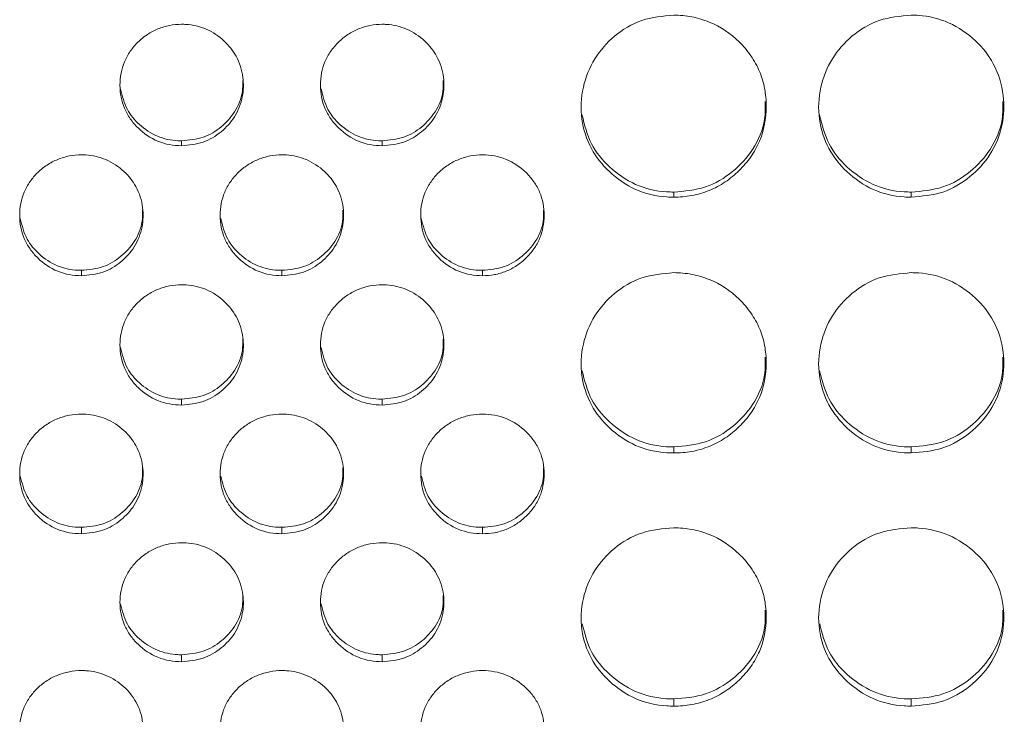
# Model space of a CAD drawing. Units: millimetres. Extents: x 3328 to 3625, y 1837 to 2053.
# Drawn here: x 3394 to 3398, y 1957 to 1959 of the extents above; entities that cross this region are included whole.
import ezdxf

# ---------------------------------------------------------------- set-up
doc = ezdxf.new("R2010")
doc.units = ezdxf.units.MM
doc.layers.add('Греерс', color=7, linetype='Continuous', lineweight=15)

# ---------------------------------------------------------------- blocks, each defined once
blk = doc.blocks.new('ЗВ-200В_спереди')
at = {"layer": 'Греерс', "color": 7, "linetype": 'Continuous', "lineweight": 15}
for p, q in [((-646.1, 116.788), (-646.1, 116.63)), ((-639.6, 116.788), (-639.6, 116.63)), ((-630.15, 115.127), (-630.15, 114.962)), ((-622.45, 115.127), (-622.45, 114.962)), ((-649.35, 112.591), (-649.35, 112.416)), ((-642.85, 112.591), (-642.85, 112.416)), ((-636.35, 112.591), (-636.35, 112.416)), ((-646.1, 108.414), (-646.1, 108.222)), ((-639.6, 108.414), (-639.6, 108.222)), ((-630.15, 106.866), (-630.15, 106.668)), ((-622.45, 106.866), (-622.45, 106.668)), ((-649.35, 104.259), (-649.35, 104.051)), ((-642.85, 104.259), (-642.85, 104.051)), ((-636.35, 104.259), (-636.35, 104.051)), ((-646.1, 100.128), (-646.1, 99.903)), ((-639.6, 100.128), (-639.6, 99.903)), ((-630.15, 98.694), (-630.15, 98.463)), ((-622.45, 98.694), (-622.45, 98.463))]:
    blk.add_line(p, q, dxfattribs=at)
for points, knots in [([(-630.15, 120.862), (-630.503, 120.83), (-631.201, 120.768), (-632.096, 120.226), (-632.757, 119.465), (-633.137, 118.522), (-633.188, 117.495), (-632.878, 116.528), (-632.252, 115.737), (-631.412, 115.154), (-630.647, 114.97), (-630.226, 114.963), (-630.15, 114.962)], [0, 0, 0, 0, 0.111867, 0.220979, 0.325099, 0.432657, 0.544202, 0.653187, 0.755227, 0.865404, 0.975765, 1, 1, 1, 1]), ([(-630.15, 114.962), (-629.951, 114.961), (-629.756, 114.978), (-629.371, 115.048), (-629.179, 115.103), (-628.815, 115.252), (-628.644, 115.345), (-628.32, 115.562), (-628.167, 115.688), (-627.889, 115.961), (-627.762, 116.108), (-627.539, 116.428), (-627.444, 116.598), (-627.222, 117.129), (-627.151, 117.519), (-627.15, 118.098), (-627.167, 118.293), (-627.238, 118.672), (-627.292, 118.856), (-627.442, 119.211), (-627.539, 119.384), (-627.76, 119.704), (-627.885, 119.853), (-628.304, 120.269), (-628.631, 120.489), (-629.18, 120.713), (-629.368, 120.769), (-629.753, 120.843), (-629.951, 120.862), (-630.15, 120.862)], [0, 0, 0, 0, 0.0625, 0.0625, 0.125, 0.125, 0.1875, 0.1875, 0.25, 0.25, 0.3125, 0.3125, 0.375, 0.375, 0.5, 0.5, 0.5625, 0.5625, 0.625, 0.625, 0.6875, 0.6875, 0.75, 0.75, 0.875, 0.875, 0.9375, 0.9375, 1, 1, 1, 1]), ([(-622.45, 120.862), (-622.803, 120.83), (-623.501, 120.768), (-624.396, 120.226), (-625.057, 119.465), (-625.437, 118.522), (-625.488, 117.495), (-625.178, 116.528), (-624.552, 115.737), (-623.712, 115.154), (-622.947, 114.97), (-622.526, 114.963), (-622.45, 114.962)], [0, 0, 0, 0, 0.11186, 0.220978, 0.325097, 0.432655, 0.5442, 0.653186, 0.755227, 0.865398, 0.975758, 1, 1, 1, 1]), ([(-622.45, 114.962), (-622.101, 114.991), (-621.411, 115.05), (-620.527, 115.584), (-619.83, 116.335), (-619.457, 117.273), (-619.419, 118.308), (-619.71, 119.271), (-620.352, 120.09), (-621.194, 120.661), (-621.956, 120.85), (-622.37, 120.86), (-622.45, 120.862)], [0, 0, 0, 0, 0.110211, 0.218324, 0.321931, 0.436828, 0.537704, 0.654168, 0.755116, 0.867729, 0.974523, 1, 1, 1, 1]), ([(-646.1, 120.566), (-646.233, 120.565), (-646.363, 120.552), (-646.619, 120.502), (-646.746, 120.464), (-646.989, 120.365), (-647.104, 120.304), (-647.321, 120.161), (-647.424, 120.077), (-647.61, 119.895), (-647.693, 119.796), (-647.841, 119.583), (-647.905, 119.468), (-648.054, 119.113), (-648.101, 118.852), (-648.1, 118.466), (-648.088, 118.336), (-648.041, 118.083), (-648.005, 117.961), (-647.904, 117.725), (-647.84, 117.61), (-647.692, 117.397), (-647.608, 117.298), (-647.329, 117.023), (-647.113, 116.875), (-646.624, 116.673), (-646.365, 116.63), (-646.1, 116.63)], [0, 0, 0, 0, 0.0625, 0.0625, 0.125, 0.125, 0.1875, 0.1875, 0.25, 0.25, 0.3125, 0.3125, 0.375, 0.375, 0.5, 0.5, 0.5625, 0.5625, 0.625, 0.625, 0.6875, 0.6875, 0.75, 0.75, 0.875, 0.875, 1, 1, 1, 1]), ([(-646.1, 116.63), (-645.862, 116.651), (-645.397, 116.692), (-644.805, 117.057), (-644.344, 117.56), (-644.102, 118.189), (-644.081, 118.879), (-644.282, 119.52), (-644.714, 120.063), (-645.278, 120.439), (-645.782, 120.559), (-646.052, 120.565), (-646.1, 120.566)], [0, 0, 0, 0, 0.112987, 0.220617, 0.324934, 0.439297, 0.540187, 0.657049, 0.757782, 0.870548, 0.977082, 1, 1, 1, 1]), ([(-639.6, 120.566), (-639.733, 120.565), (-639.863, 120.552), (-640.119, 120.502), (-640.246, 120.464), (-640.489, 120.365), (-640.604, 120.304), (-640.821, 120.161), (-640.924, 120.077), (-641.11, 119.895), (-641.193, 119.796), (-641.341, 119.583), (-641.405, 119.468), (-641.554, 119.113), (-641.601, 118.852), (-641.6, 118.466), (-641.588, 118.336), (-641.541, 118.083), (-641.505, 117.961), (-641.404, 117.725), (-641.34, 117.61), (-641.192, 117.397), (-641.108, 117.298), (-640.829, 117.023), (-640.613, 116.875), (-640.124, 116.673), (-639.865, 116.63), (-639.6, 116.63)], [0, 0, 0, 0, 0.0625, 0.0625, 0.125, 0.125, 0.1875, 0.1875, 0.25, 0.25, 0.3125, 0.3125, 0.375, 0.375, 0.5, 0.5, 0.5625, 0.5625, 0.625, 0.625, 0.6875, 0.6875, 0.75, 0.75, 0.875, 0.875, 1, 1, 1, 1]), ([(-639.6, 116.63), (-639.362, 116.651), (-638.897, 116.692), (-638.305, 117.057), (-637.844, 117.56), (-637.602, 118.189), (-637.581, 118.879), (-637.782, 119.52), (-638.214, 120.063), (-638.778, 120.439), (-639.282, 120.559), (-639.552, 120.565), (-639.6, 120.566)], [0, 0, 0, 0, 0.112987, 0.220617, 0.324934, 0.439297, 0.540187, 0.657049, 0.757782, 0.870548, 0.977082, 1, 1, 1, 1]), ([(-646.1, 116.788), (-645.861, 116.809), (-645.395, 116.85), (-644.799, 117.216), (-644.346, 117.721), (-644.112, 118.268), (-644.12, 118.625), (-644.122, 118.748)], [0, 0, 0, 0, 0.227192, 0.443472, 0.65286, 0.880975, 1, 1, 1, 1]), ([(-639.6, 116.788), (-639.361, 116.809), (-638.895, 116.85), (-638.299, 117.216), (-637.846, 117.721), (-637.612, 118.268), (-637.62, 118.625), (-637.623, 118.748)], [0, 0, 0, 0, 0.227194, 0.443474, 0.652852, 0.880975, 1, 1, 1, 1]), ([(-648.081, 118.477), (-648.025, 118.244), (-647.919, 117.808), (-647.471, 117.278), (-646.91, 116.901), (-646.407, 116.793), (-646.141, 116.789), (-646.1, 116.788)], [0, 0, 0, 0, 0.253622, 0.472931, 0.7198, 0.957436, 1, 1, 1, 1]), ([(-641.581, 118.477), (-641.525, 118.244), (-641.419, 117.808), (-640.971, 117.278), (-640.41, 116.901), (-639.907, 116.793), (-639.641, 116.789), (-639.6, 116.788)], [0, 0, 0, 0, 0.253618, 0.472938, 0.719804, 0.957437, 1, 1, 1, 1]), ([(-630.15, 115.127), (-629.8, 115.156), (-629.108, 115.215), (-628.218, 115.751), (-627.533, 116.503), (-627.171, 117.327), (-627.18, 117.871), (-627.183, 118.063)], [0, 0, 0, 0, 0.221613, 0.438875, 0.64687, 0.876152, 1, 1, 1, 1]), ([(-622.45, 115.127), (-622.1, 115.156), (-621.408, 115.215), (-620.518, 115.751), (-619.833, 116.503), (-619.471, 117.327), (-619.48, 117.871), (-619.483, 118.063)], [0, 0, 0, 0, 0.221614, 0.438877, 0.646864, 0.876152, 1, 1, 1, 1]), ([(-633.119, 117.625), (-633.04, 117.303), (-632.886, 116.675), (-632.245, 115.897), (-631.413, 115.318), (-630.647, 115.135), (-630.226, 115.128), (-630.15, 115.127)], [0, 0, 0, 0, 0.235512, 0.459484, 0.702335, 0.94633, 1, 1, 1, 1]), ([(-625.419, 117.625), (-625.34, 117.303), (-625.186, 116.675), (-624.545, 115.897), (-623.713, 115.318), (-622.947, 115.135), (-622.526, 115.128), (-622.45, 115.127)], [0, 0, 0, 0, 0.235506, 0.459476, 0.702324, 0.946331, 1, 1, 1, 1]), ([(-649.35, 116.335), (-649.483, 116.334), (-649.613, 116.321), (-649.869, 116.271), (-649.996, 116.234), (-650.239, 116.135), (-650.354, 116.074), (-650.571, 115.932), (-650.674, 115.849), (-650.86, 115.667), (-650.943, 115.569), (-651.091, 115.356), (-651.155, 115.241), (-651.304, 114.888), (-651.351, 114.629), (-651.35, 114.244), (-651.338, 114.114), (-651.291, 113.863), (-651.255, 113.741), (-651.154, 113.506), (-651.09, 113.391), (-650.942, 113.18), (-650.858, 113.081), (-650.579, 112.807), (-650.363, 112.66), (-649.874, 112.459), (-649.615, 112.416), (-649.35, 112.416)], [0, 0, 0, 0, 0.0625, 0.0625, 0.125, 0.125, 0.1875, 0.1875, 0.25, 0.25, 0.3125, 0.3125, 0.375, 0.375, 0.5, 0.5, 0.5625, 0.5625, 0.625, 0.625, 0.6875, 0.6875, 0.75, 0.75, 0.875, 0.875, 1, 1, 1, 1]), ([(-649.35, 112.416), (-649.112, 112.437), (-648.647, 112.477), (-648.055, 112.841), (-647.594, 113.342), (-647.352, 113.969), (-647.331, 114.656), (-647.532, 115.294), (-647.964, 115.835), (-648.528, 116.209), (-649.032, 116.328), (-649.302, 116.334), (-649.35, 116.335)], [0, 0, 0, 0, 0.112987, 0.220624, 0.324935, 0.439298, 0.540187, 0.65705, 0.757782, 0.870549, 0.977082, 1, 1, 1, 1]), ([(-642.85, 116.335), (-642.983, 116.334), (-643.113, 116.321), (-643.369, 116.271), (-643.496, 116.234), (-643.739, 116.135), (-643.854, 116.074), (-644.071, 115.932), (-644.174, 115.849), (-644.36, 115.667), (-644.443, 115.569), (-644.591, 115.356), (-644.655, 115.241), (-644.804, 114.888), (-644.851, 114.629), (-644.85, 114.244), (-644.838, 114.114), (-644.791, 113.863), (-644.755, 113.741), (-644.654, 113.506), (-644.59, 113.391), (-644.442, 113.18), (-644.358, 113.081), (-644.079, 112.807), (-643.863, 112.66), (-643.374, 112.459), (-643.115, 112.416), (-642.85, 112.416)], [0, 0, 0, 0, 0.0625, 0.0625, 0.125, 0.125, 0.1875, 0.1875, 0.25, 0.25, 0.3125, 0.3125, 0.375, 0.375, 0.5, 0.5, 0.5625, 0.5625, 0.625, 0.625, 0.6875, 0.6875, 0.75, 0.75, 0.875, 0.875, 1, 1, 1, 1]), ([(-642.85, 112.416), (-642.612, 112.437), (-642.147, 112.477), (-641.555, 112.841), (-641.094, 113.342), (-640.852, 113.969), (-640.831, 114.656), (-641.032, 115.294), (-641.464, 115.835), (-642.028, 116.209), (-642.532, 116.328), (-642.802, 116.334), (-642.85, 116.335)], [0, 0, 0, 0, 0.1129868, 0.2206166, 0.324934, 0.4392968, 0.5401865, 0.6570489, 0.7577815, 0.8705483, 0.9770822, 1, 1, 1, 1]), ([(-636.35, 116.335), (-636.483, 116.334), (-636.613, 116.321), (-636.869, 116.271), (-636.996, 116.234), (-637.239, 116.135), (-637.354, 116.074), (-637.571, 115.932), (-637.674, 115.849), (-637.86, 115.667), (-637.943, 115.569), (-638.091, 115.356), (-638.155, 115.241), (-638.304, 114.888), (-638.351, 114.629), (-638.35, 114.244), (-638.338, 114.114), (-638.291, 113.863), (-638.255, 113.741), (-638.154, 113.506), (-638.09, 113.391), (-637.942, 113.18), (-637.858, 113.081), (-637.579, 112.807), (-637.363, 112.66), (-636.874, 112.459), (-636.615, 112.416), (-636.35, 112.416)], [0, 0, 0, 0, 0.0625, 0.0625, 0.125, 0.125, 0.1875, 0.1875, 0.25, 0.25, 0.3125, 0.3125, 0.375, 0.375, 0.5, 0.5, 0.5625, 0.5625, 0.625, 0.625, 0.6875, 0.6875, 0.75, 0.75, 0.875, 0.875, 1, 1, 1, 1]), ([(-636.35, 112.416), (-636.218, 112.416), (-636.088, 112.427), (-635.831, 112.473), (-635.704, 112.51), (-635.461, 112.609), (-635.346, 112.671), (-635.131, 112.815), (-635.028, 112.899), (-634.843, 113.08), (-634.758, 113.178), (-634.609, 113.39), (-634.546, 113.504), (-634.398, 113.857), (-634.351, 114.115), (-634.35, 114.5), (-634.362, 114.63), (-634.409, 114.882), (-634.445, 115.004), (-634.545, 115.239), (-634.61, 115.354), (-634.757, 115.567), (-634.84, 115.666), (-635.119, 115.941), (-635.337, 116.087), (-635.826, 116.286), (-636.085, 116.334), (-636.35, 116.335)], [0, 0, 0, 0, 0.0625, 0.0625, 0.125, 0.125, 0.1875, 0.1875, 0.25, 0.25, 0.3125, 0.3125, 0.375, 0.375, 0.5, 0.5, 0.5625, 0.5625, 0.625, 0.625, 0.6875, 0.6875, 0.75, 0.75, 0.875, 0.875, 1, 1, 1, 1]), ([(-651.331, 114.271), (-651.274, 114.039), (-651.169, 113.606), (-650.721, 113.079), (-650.16, 112.704), (-649.657, 112.595), (-649.391, 112.592), (-649.35, 112.591)], [0, 0, 0, 0, 0.253266, 0.47268, 0.719667, 0.957437, 1, 1, 1, 1]), ([(-649.35, 112.591), (-649.111, 112.612), (-648.645, 112.653), (-648.049, 113.017), (-647.596, 113.519), (-647.362, 114.064), (-647.37, 114.42), (-647.372, 114.542)], [0, 0, 0, 0, 0.227192, 0.443472, 0.652859, 0.880976, 1, 1, 1, 1]), ([(-644.831, 114.271), (-644.774, 114.039), (-644.669, 113.606), (-644.221, 113.079), (-643.66, 112.704), (-643.157, 112.595), (-642.891, 112.592), (-642.85, 112.591)], [0, 0, 0, 0, 0.253258, 0.472683, 0.719668, 0.957416, 1, 1, 1, 1]), ([(-642.85, 112.591), (-642.611, 112.612), (-642.145, 112.653), (-641.549, 113.017), (-641.096, 113.519), (-640.862, 114.064), (-640.87, 114.42), (-640.873, 114.542)], [0, 0, 0, 0, 0.227192, 0.443472, 0.65286, 0.880976, 1, 1, 1, 1]), ([(-638.331, 114.271), (-638.274, 114.039), (-638.169, 113.606), (-637.721, 113.079), (-637.16, 112.704), (-636.657, 112.595), (-636.391, 112.592), (-636.35, 112.591)], [0, 0, 0, 0, 0.253263, 0.472687, 0.71967, 0.957417, 1, 1, 1, 1]), ([(-636.35, 112.591), (-636.111, 112.612), (-635.645, 112.653), (-635.049, 113.017), (-634.596, 113.519), (-634.362, 114.064), (-634.37, 114.42), (-634.372, 114.542)], [0, 0, 0, 0, 0.2271945, 0.4434596, 0.6528497, 0.8809749, 1, 1, 1, 1]), ([(-630.15, 112.514), (-630.503, 112.482), (-631.201, 112.42), (-632.096, 111.884), (-632.757, 111.129), (-633.137, 110.194), (-633.188, 109.177), (-632.878, 108.219), (-632.252, 107.435), (-631.412, 106.858), (-630.647, 106.676), (-630.226, 106.669), (-630.15, 106.668)], [0, 0, 0, 0, 0.111867, 0.220979, 0.325099, 0.432657, 0.544202, 0.653186, 0.755227, 0.865404, 0.975765, 1, 1, 1, 1]), ([(-630.15, 106.668), (-629.951, 106.667), (-629.756, 106.684), (-629.371, 106.753), (-629.179, 106.808), (-628.815, 106.955), (-628.644, 107.047), (-628.32, 107.262), (-628.167, 107.387), (-627.889, 107.657), (-627.762, 107.803), (-627.539, 108.12), (-627.444, 108.289), (-627.222, 108.814), (-627.151, 109.2), (-627.15, 109.774), (-627.167, 109.967), (-627.238, 110.343), (-627.292, 110.525), (-627.442, 110.877), (-627.539, 111.049), (-627.76, 111.366), (-627.885, 111.514), (-628.304, 111.925), (-628.631, 112.144), (-629.18, 112.366), (-629.368, 112.421), (-629.753, 112.495), (-629.951, 112.513), (-630.15, 112.514)], [0, 0, 0, 0, 0.0625, 0.0625, 0.125, 0.125, 0.1875, 0.1875, 0.25, 0.25, 0.3125, 0.3125, 0.375, 0.375, 0.5, 0.5, 0.5625, 0.5625, 0.625, 0.625, 0.6875, 0.6875, 0.75, 0.75, 0.875, 0.875, 0.9375, 0.9375, 1, 1, 1, 1]), ([(-622.45, 112.514), (-622.803, 112.482), (-623.501, 112.42), (-624.396, 111.884), (-625.057, 111.129), (-625.437, 110.194), (-625.488, 109.177), (-625.178, 108.219), (-624.552, 107.435), (-623.712, 106.858), (-622.947, 106.676), (-622.526, 106.669), (-622.45, 106.668)], [0, 0, 0, 0, 0.11186, 0.220978, 0.325097, 0.432655, 0.5442, 0.653186, 0.755227, 0.865398, 0.975758, 1, 1, 1, 1]), ([(-622.45, 106.668), (-622.101, 106.697), (-621.411, 106.755), (-620.527, 107.284), (-619.83, 108.027), (-619.457, 108.957), (-619.419, 109.982), (-619.71, 110.936), (-620.352, 111.748), (-621.194, 112.315), (-621.956, 112.502), (-622.37, 112.512), (-622.45, 112.514)], [0, 0, 0, 0, 0.110211, 0.218324, 0.321931, 0.436828, 0.537704, 0.654168, 0.755116, 0.867729, 0.974523, 1, 1, 1, 1]), ([(-646.1, 112.123), (-646.233, 112.121), (-646.363, 112.109), (-646.619, 112.059), (-646.746, 112.022), (-646.989, 111.923), (-647.104, 111.863), (-647.321, 111.721), (-647.424, 111.638), (-647.61, 111.458), (-647.693, 111.36), (-647.841, 111.148), (-647.905, 111.034), (-648.054, 110.682), (-648.101, 110.424), (-648.1, 110.042), (-648.088, 109.912), (-648.041, 109.662), (-648.005, 109.541), (-647.904, 109.307), (-647.84, 109.193), (-647.692, 108.982), (-647.608, 108.884), (-647.329, 108.612), (-647.113, 108.465), (-646.624, 108.266), (-646.365, 108.222), (-646.1, 108.222)], [0, 0, 0, 0, 0.0625, 0.0625, 0.125, 0.125, 0.1875, 0.1875, 0.25, 0.25, 0.3125, 0.3125, 0.375, 0.375, 0.5, 0.5, 0.5625, 0.5625, 0.625, 0.625, 0.6875, 0.6875, 0.75, 0.75, 0.875, 0.875, 1, 1, 1, 1]), ([(-646.1, 108.222), (-645.862, 108.243), (-645.397, 108.284), (-644.805, 108.645), (-644.344, 109.144), (-644.102, 109.767), (-644.081, 110.451), (-644.282, 111.086), (-644.714, 111.624), (-645.278, 111.997), (-645.782, 112.115), (-646.052, 112.122), (-646.1, 112.123)], [0, 0, 0, 0, 0.112987, 0.220617, 0.324934, 0.439297, 0.540187, 0.657049, 0.757781, 0.870548, 0.977082, 1, 1, 1, 1]), ([(-639.6, 112.123), (-639.733, 112.121), (-639.863, 112.109), (-640.119, 112.059), (-640.246, 112.022), (-640.489, 111.923), (-640.604, 111.863), (-640.821, 111.721), (-640.924, 111.638), (-641.11, 111.458), (-641.193, 111.36), (-641.341, 111.148), (-641.405, 111.034), (-641.554, 110.682), (-641.601, 110.424), (-641.6, 110.042), (-641.588, 109.912), (-641.541, 109.662), (-641.505, 109.541), (-641.404, 109.307), (-641.34, 109.193), (-641.192, 108.982), (-641.108, 108.884), (-640.829, 108.612), (-640.613, 108.465), (-640.124, 108.266), (-639.865, 108.222), (-639.6, 108.222)], [0, 0, 0, 0, 0.0625, 0.0625, 0.125, 0.125, 0.1875, 0.1875, 0.25, 0.25, 0.3125, 0.3125, 0.375, 0.375, 0.5, 0.5, 0.5625, 0.5625, 0.625, 0.625, 0.6875, 0.6875, 0.75, 0.75, 0.875, 0.875, 1, 1, 1, 1]), ([(-639.6, 108.222), (-639.362, 108.243), (-638.897, 108.284), (-638.305, 108.645), (-637.844, 109.144), (-637.602, 109.767), (-637.581, 110.451), (-637.782, 111.086), (-638.214, 111.624), (-638.778, 111.997), (-639.282, 112.115), (-639.552, 112.122), (-639.6, 112.123)], [0, 0, 0, 0, 0.112987, 0.220617, 0.324934, 0.439297, 0.540187, 0.657049, 0.757781, 0.870548, 0.977082, 1, 1, 1, 1]), ([(-646.1, 108.414), (-645.861, 108.435), (-645.395, 108.476), (-644.799, 108.838), (-644.346, 109.338), (-644.112, 109.88), (-644.12, 110.234), (-644.122, 110.356)], [0, 0, 0, 0, 0.227192, 0.4434714, 0.6528596, 0.8809749, 1, 1, 1, 1]), ([(-639.6, 108.414), (-639.361, 108.435), (-638.895, 108.476), (-638.299, 108.838), (-637.846, 109.338), (-637.612, 109.88), (-637.62, 110.234), (-637.623, 110.356)], [0, 0, 0, 0, 0.227193, 0.443474, 0.652851, 0.880975, 1, 1, 1, 1]), ([(-648.08, 110.085), (-648.024, 109.854), (-647.919, 109.424), (-647.471, 108.9), (-646.91, 108.526), (-646.407, 108.419), (-646.141, 108.415), (-646.1, 108.414)], [0, 0, 0, 0, 0.2529073, 0.4724262, 0.7195318, 0.9573956, 1, 1, 1, 1]), ([(-641.58, 110.085), (-641.524, 109.854), (-641.419, 109.424), (-640.971, 108.9), (-640.41, 108.526), (-639.907, 108.419), (-639.641, 108.415), (-639.6, 108.414)], [0, 0, 0, 0, 0.252899, 0.47243, 0.719534, 0.957396, 1, 1, 1, 1]), ([(-630.15, 106.866), (-629.8, 106.895), (-629.108, 106.954), (-628.218, 107.484), (-627.533, 108.229), (-627.171, 109.044), (-627.18, 109.584), (-627.183, 109.774)], [0, 0, 0, 0, 0.221613, 0.438875, 0.646869, 0.876152, 1, 1, 1, 1]), ([(-622.45, 106.866), (-622.1, 106.895), (-621.408, 106.954), (-620.518, 107.484), (-619.833, 108.229), (-619.471, 109.044), (-619.48, 109.584), (-619.483, 109.774)], [0, 0, 0, 0, 0.221614, 0.438877, 0.646864, 0.876152, 1, 1, 1, 1]), ([(-633.118, 109.336), (-633.039, 109.019), (-632.885, 108.398), (-632.245, 107.629), (-631.413, 107.055), (-630.647, 106.874), (-630.226, 106.867), (-630.15, 106.866)], [0, 0, 0, 0, 0.234691, 0.458904, 0.702015, 0.946273, 1, 1, 1, 1]), ([(-625.418, 109.336), (-625.339, 109.019), (-625.185, 108.398), (-624.545, 107.629), (-623.713, 107.055), (-622.947, 106.874), (-622.526, 106.867), (-622.45, 106.866)], [0, 0, 0, 0, 0.234688, 0.458897, 0.702005, 0.946273, 1, 1, 1, 1]), ([(-649.35, 107.93), (-649.483, 107.929), (-649.613, 107.917), (-649.869, 107.867), (-649.996, 107.83), (-650.239, 107.732), (-650.354, 107.672), (-650.571, 107.531), (-650.674, 107.449), (-650.86, 107.269), (-650.943, 107.171), (-651.091, 106.961), (-651.155, 106.848), (-651.304, 106.498), (-651.351, 106.241), (-651.35, 105.86), (-651.338, 105.732), (-651.291, 105.483), (-651.255, 105.362), (-651.154, 105.129), (-651.09, 105.016), (-650.942, 104.807), (-650.858, 104.709), (-650.579, 104.438), (-650.363, 104.292), (-649.874, 104.094), (-649.615, 104.051), (-649.35, 104.051)], [0, 0, 0, 0, 0.0625, 0.0625, 0.125, 0.125, 0.1875, 0.1875, 0.25, 0.25, 0.3125, 0.3125, 0.375, 0.375, 0.5, 0.5, 0.5625, 0.5625, 0.625, 0.625, 0.6875, 0.6875, 0.75, 0.75, 0.875, 0.875, 1, 1, 1, 1]), ([(-649.35, 104.051), (-649.112, 104.071), (-648.647, 104.112), (-648.055, 104.471), (-647.594, 104.967), (-647.352, 105.587), (-647.331, 106.267), (-647.532, 106.899), (-647.964, 107.435), (-648.528, 107.805), (-649.032, 107.923), (-649.302, 107.929), (-649.35, 107.93)], [0, 0, 0, 0, 0.112987, 0.220624, 0.324935, 0.439298, 0.540188, 0.65705, 0.757782, 0.870548, 0.977082, 1, 1, 1, 1]), ([(-642.85, 107.93), (-642.983, 107.929), (-643.113, 107.917), (-643.369, 107.867), (-643.496, 107.83), (-643.739, 107.732), (-643.854, 107.672), (-644.071, 107.531), (-644.174, 107.449), (-644.36, 107.269), (-644.443, 107.171), (-644.591, 106.961), (-644.655, 106.848), (-644.804, 106.498), (-644.851, 106.241), (-644.85, 105.86), (-644.838, 105.732), (-644.791, 105.483), (-644.755, 105.362), (-644.654, 105.129), (-644.59, 105.016), (-644.442, 104.807), (-644.358, 104.709), (-644.079, 104.438), (-643.863, 104.292), (-643.374, 104.094), (-643.115, 104.051), (-642.85, 104.051)], [0, 0, 0, 0, 0.0625, 0.0625, 0.125, 0.125, 0.1875, 0.1875, 0.25, 0.25, 0.3125, 0.3125, 0.375, 0.375, 0.5, 0.5, 0.5625, 0.5625, 0.625, 0.625, 0.6875, 0.6875, 0.75, 0.75, 0.875, 0.875, 1, 1, 1, 1]), ([(-642.85, 104.051), (-642.612, 104.071), (-642.147, 104.112), (-641.555, 104.471), (-641.094, 104.967), (-640.852, 105.587), (-640.831, 106.267), (-641.032, 106.899), (-641.464, 107.435), (-642.028, 107.805), (-642.532, 107.923), (-642.802, 107.929), (-642.85, 107.93)], [0, 0, 0, 0, 0.112987, 0.220617, 0.324934, 0.439297, 0.540187, 0.657049, 0.757781, 0.870548, 0.977082, 1, 1, 1, 1]), ([(-636.35, 107.93), (-636.483, 107.929), (-636.613, 107.917), (-636.869, 107.867), (-636.996, 107.83), (-637.239, 107.732), (-637.354, 107.672), (-637.571, 107.531), (-637.674, 107.449), (-637.86, 107.269), (-637.943, 107.171), (-638.091, 106.961), (-638.155, 106.848), (-638.304, 106.498), (-638.351, 106.241), (-638.35, 105.86), (-638.338, 105.732), (-638.291, 105.483), (-638.255, 105.362), (-638.154, 105.129), (-638.09, 105.016), (-637.942, 104.807), (-637.858, 104.709), (-637.579, 104.438), (-637.363, 104.292), (-636.874, 104.094), (-636.615, 104.051), (-636.35, 104.051)], [0, 0, 0, 0, 0.0625, 0.0625, 0.125, 0.125, 0.1875, 0.1875, 0.25, 0.25, 0.3125, 0.3125, 0.375, 0.375, 0.5, 0.5, 0.5625, 0.5625, 0.625, 0.625, 0.6875, 0.6875, 0.75, 0.75, 0.875, 0.875, 1, 1, 1, 1]), ([(-636.35, 104.051), (-636.218, 104.051), (-636.088, 104.061), (-635.831, 104.108), (-635.704, 104.144), (-635.461, 104.242), (-635.346, 104.303), (-635.131, 104.446), (-635.028, 104.529), (-634.843, 104.708), (-634.758, 104.804), (-634.609, 105.015), (-634.546, 105.127), (-634.398, 105.477), (-634.351, 105.733), (-634.35, 106.113), (-634.362, 106.242), (-634.409, 106.491), (-634.445, 106.612), (-634.545, 106.846), (-634.61, 106.959), (-634.757, 107.169), (-634.84, 107.268), (-635.119, 107.54), (-635.337, 107.685), (-635.826, 107.882), (-636.085, 107.93), (-636.35, 107.93)], [0, 0, 0, 0, 0.0625, 0.0625, 0.125, 0.125, 0.1875, 0.1875, 0.25, 0.25, 0.3125, 0.3125, 0.375, 0.375, 0.5, 0.5, 0.5625, 0.5625, 0.625, 0.625, 0.6875, 0.6875, 0.75, 0.75, 0.875, 0.875, 1, 1, 1, 1]), ([(-649.35, 104.259), (-649.111, 104.28), (-648.645, 104.32), (-648.049, 104.681), (-647.596, 105.178), (-647.362, 105.717), (-647.37, 106.069), (-647.372, 106.19)], [0, 0, 0, 0, 0.227192, 0.443471, 0.65286, 0.880976, 1, 1, 1, 1]), ([(-642.85, 104.259), (-642.611, 104.28), (-642.145, 104.32), (-641.549, 104.681), (-641.096, 105.178), (-640.862, 105.717), (-640.87, 106.069), (-640.873, 106.19)], [0, 0, 0, 0, 0.227192, 0.443472, 0.652861, 0.880976, 1, 1, 1, 1]), ([(-636.35, 104.259), (-636.111, 104.28), (-635.645, 104.32), (-635.049, 104.681), (-634.596, 105.178), (-634.362, 105.717), (-634.37, 106.069), (-634.372, 106.19)], [0, 0, 0, 0, 0.227194, 0.44346, 0.652851, 0.880975, 1, 1, 1, 1]), ([(-651.33, 105.92), (-651.274, 105.691), (-651.168, 105.263), (-650.721, 104.742), (-650.16, 104.371), (-649.657, 104.264), (-649.391, 104.26), (-649.35, 104.259)], [0, 0, 0, 0, 0.252545, 0.472171, 0.719397, 0.957396, 1, 1, 1, 1]), ([(-644.83, 105.92), (-644.774, 105.691), (-644.668, 105.263), (-644.221, 104.742), (-643.66, 104.371), (-643.157, 104.264), (-642.891, 104.26), (-642.85, 104.259)], [0, 0, 0, 0, 0.252536, 0.472174, 0.719398, 0.957375, 1, 1, 1, 1]), ([(-638.33, 105.92), (-638.274, 105.691), (-638.168, 105.263), (-637.721, 104.742), (-637.16, 104.371), (-636.657, 104.264), (-636.391, 104.26), (-636.35, 104.259)], [0, 0, 0, 0, 0.252536, 0.472174, 0.719398, 0.957375, 1, 1, 1, 1]), ([(-630.15, 104.244), (-630.503, 104.213), (-631.201, 104.152), (-632.096, 103.621), (-632.757, 102.874), (-633.137, 101.95), (-633.188, 100.943), (-632.878, 99.996), (-632.252, 99.221), (-631.412, 98.651), (-630.647, 98.471), (-630.226, 98.464), (-630.15, 98.463)], [0, 0, 0, 0, 0.111867, 0.220979, 0.325099, 0.432657, 0.544202, 0.653187, 0.755227, 0.865404, 0.975765, 1, 1, 1, 1]), ([(-630.15, 98.463), (-629.951, 98.463), (-629.756, 98.479), (-629.371, 98.548), (-629.179, 98.601), (-628.815, 98.747), (-628.644, 98.838), (-628.32, 99.051), (-628.167, 99.174), (-627.889, 99.441), (-627.762, 99.585), (-627.539, 99.898), (-627.444, 100.065), (-627.222, 100.585), (-627.151, 100.967), (-627.15, 101.534), (-627.167, 101.725), (-627.238, 102.097), (-627.292, 102.277), (-627.442, 102.625), (-627.539, 102.795), (-627.76, 103.108), (-627.885, 103.255), (-628.304, 103.662), (-628.631, 103.878), (-629.18, 104.098), (-629.368, 104.153), (-629.753, 104.226), (-629.951, 104.244), (-630.15, 104.244)], [0, 0, 0, 0, 0.0625, 0.0625, 0.125, 0.125, 0.1875, 0.1875, 0.25, 0.25, 0.3125, 0.3125, 0.375, 0.375, 0.5, 0.5, 0.5625, 0.5625, 0.625, 0.625, 0.6875, 0.6875, 0.75, 0.75, 0.875, 0.875, 0.9375, 0.9375, 1, 1, 1, 1]), ([(-622.45, 104.244), (-622.803, 104.213), (-623.501, 104.152), (-624.396, 103.621), (-625.057, 102.874), (-625.437, 101.95), (-625.488, 100.943), (-625.178, 99.996), (-624.552, 99.221), (-623.712, 98.651), (-622.947, 98.471), (-622.526, 98.464), (-622.45, 98.463)], [0, 0, 0, 0, 0.11186, 0.220978, 0.325097, 0.432656, 0.5442, 0.653186, 0.755227, 0.865398, 0.975758, 1, 1, 1, 1]), ([(-622.45, 98.463), (-622.101, 98.492), (-621.411, 98.549), (-620.527, 99.072), (-619.83, 99.807), (-619.457, 100.726), (-619.419, 101.74), (-619.71, 102.684), (-620.352, 103.487), (-621.194, 104.047), (-621.956, 104.233), (-622.37, 104.242), (-622.45, 104.244)], [0, 0, 0, 0, 0.1102112, 0.2183238, 0.321931, 0.4368278, 0.5377043, 0.6541681, 0.7551161, 0.8677285, 0.974523, 1, 1, 1, 1]), ([(-646.1, 103.761), (-646.233, 103.759), (-646.363, 103.747), (-646.619, 103.698), (-646.746, 103.661), (-646.989, 103.564), (-647.104, 103.504), (-647.321, 103.363), (-647.424, 103.281), (-647.61, 103.103), (-647.693, 103.006), (-647.841, 102.796), (-647.905, 102.684), (-648.054, 102.336), (-648.101, 102.081), (-648.1, 101.702), (-648.088, 101.574), (-648.041, 101.327), (-648.005, 101.207), (-647.904, 100.976), (-647.84, 100.863), (-647.692, 100.655), (-647.608, 100.558), (-647.329, 100.288), (-647.113, 100.143), (-646.624, 99.946), (-646.365, 99.903), (-646.1, 99.903)], [0, 0, 0, 0, 0.0625, 0.0625, 0.125, 0.125, 0.1875, 0.1875, 0.25, 0.25, 0.3125, 0.3125, 0.375, 0.375, 0.5, 0.5, 0.5625, 0.5625, 0.625, 0.625, 0.6875, 0.6875, 0.75, 0.75, 0.875, 0.875, 1, 1, 1, 1]), ([(-646.1, 99.903), (-645.862, 99.924), (-645.397, 99.964), (-644.805, 100.321), (-644.344, 100.814), (-644.102, 101.431), (-644.081, 102.107), (-644.282, 102.735), (-644.714, 103.268), (-645.278, 103.636), (-645.782, 103.753), (-646.052, 103.76), (-646.1, 103.761)], [0, 0, 0, 0, 0.112987, 0.220617, 0.324934, 0.439297, 0.540187, 0.657049, 0.757782, 0.870548, 0.977082, 1, 1, 1, 1]), ([(-639.6, 103.761), (-639.733, 103.759), (-639.863, 103.747), (-640.119, 103.698), (-640.246, 103.661), (-640.489, 103.564), (-640.604, 103.504), (-640.821, 103.363), (-640.924, 103.281), (-641.11, 103.103), (-641.193, 103.006), (-641.341, 102.796), (-641.405, 102.684), (-641.554, 102.336), (-641.601, 102.081), (-641.6, 101.702), (-641.588, 101.574), (-641.541, 101.327), (-641.505, 101.207), (-641.404, 100.976), (-641.34, 100.863), (-641.192, 100.655), (-641.108, 100.558), (-640.829, 100.288), (-640.613, 100.143), (-640.124, 99.946), (-639.865, 99.903), (-639.6, 99.903)], [0, 0, 0, 0, 0.0625, 0.0625, 0.125, 0.125, 0.1875, 0.1875, 0.25, 0.25, 0.3125, 0.3125, 0.375, 0.375, 0.5, 0.5, 0.5625, 0.5625, 0.625, 0.625, 0.6875, 0.6875, 0.75, 0.75, 0.875, 0.875, 1, 1, 1, 1]), ([(-639.6, 99.903), (-639.362, 99.924), (-638.897, 99.964), (-638.305, 100.321), (-637.844, 100.814), (-637.602, 101.431), (-637.581, 102.107), (-637.782, 102.735), (-638.214, 103.268), (-638.778, 103.636), (-639.282, 103.753), (-639.552, 103.76), (-639.6, 103.761)], [0, 0, 0, 0, 0.112987, 0.220617, 0.324934, 0.439297, 0.540187, 0.657049, 0.757782, 0.870548, 0.977082, 1, 1, 1, 1]), ([(-646.1, 100.128), (-645.861, 100.149), (-645.395, 100.189), (-644.799, 100.548), (-644.346, 101.042), (-644.112, 101.578), (-644.12, 101.928), (-644.122, 102.048)], [0, 0, 0, 0, 0.227192, 0.443472, 0.65286, 0.880977, 1, 1, 1, 1]), ([(-639.6, 100.128), (-639.361, 100.149), (-638.895, 100.189), (-638.299, 100.548), (-637.846, 101.042), (-637.612, 101.578), (-637.62, 101.928), (-637.623, 102.048)], [0, 0, 0, 0, 0.2271937, 0.4434743, 0.6528518, 0.8809763, 1, 1, 1, 1]), ([(-648.08, 101.778), (-648.023, 101.551), (-647.918, 101.126), (-647.471, 100.608), (-646.91, 100.239), (-646.407, 100.133), (-646.141, 100.129), (-646.1, 100.128)], [0, 0, 0, 0, 0.252177, 0.471912, 0.719258, 0.957354, 1, 1, 1, 1]), ([(-641.58, 101.778), (-641.523, 101.551), (-641.418, 101.126), (-640.971, 100.608), (-640.41, 100.239), (-639.907, 100.133), (-639.641, 100.129), (-639.6, 100.128)], [0, 0, 0, 0, 0.252169, 0.471915, 0.71926, 0.957354, 1, 1, 1, 1]), ([(-630.15, 98.694), (-629.8, 98.723), (-629.108, 98.781), (-628.218, 99.305), (-627.533, 100.041), (-627.171, 100.847), (-627.18, 101.381), (-627.183, 101.568)], [0, 0, 0, 0, 0.221613, 0.438876, 0.64687, 0.876152, 1, 1, 1, 1]), ([(-622.45, 98.694), (-622.1, 98.723), (-621.408, 98.781), (-620.518, 99.305), (-619.833, 100.041), (-619.471, 100.847), (-619.48, 101.381), (-619.483, 101.568)], [0, 0, 0, 0, 0.221614, 0.438878, 0.646864, 0.876152, 1, 1, 1, 1]), ([(-633.116, 101.132), (-633.038, 100.819), (-632.884, 100.207), (-632.245, 99.448), (-631.413, 98.881), (-630.647, 98.702), (-630.226, 98.695), (-630.15, 98.694)], [0, 0, 0, 0, 0.233857, 0.458314, 0.70169, 0.946214, 1, 1, 1, 1]), ([(-625.416, 101.132), (-625.338, 100.819), (-625.184, 100.207), (-624.545, 99.448), (-623.713, 98.881), (-622.947, 98.702), (-622.526, 98.695), (-622.45, 98.694)], [0, 0, 0, 0, 0.233851, 0.458306, 0.701679, 0.946215, 1, 1, 1, 1]), ([(-649.35, 99.615), (-649.483, 99.614), (-649.613, 99.601), (-649.869, 99.553), (-649.996, 99.516), (-650.239, 99.419), (-650.354, 99.36), (-650.571, 99.22), (-650.674, 99.139), (-650.86, 98.961), (-650.943, 98.865), (-651.091, 98.657), (-651.155, 98.545), (-651.304, 98.199), (-651.351, 97.945), (-651.35, 97.569), (-651.338, 97.442), (-651.291, 97.196), (-651.255, 97.077), (-651.154, 96.847), (-651.09, 96.735), (-650.942, 96.528), (-650.858, 96.432), (-650.579, 96.164), (-650.363, 96.02), (-649.874, 95.825), (-649.615, 95.782), (-649.35, 95.782)], [0, 0, 0, 0, 0.0625, 0.0625, 0.125, 0.125, 0.1875, 0.1875, 0.25, 0.25, 0.3125, 0.3125, 0.375, 0.375, 0.5, 0.5, 0.5625, 0.5625, 0.625, 0.625, 0.6875, 0.6875, 0.75, 0.75, 0.875, 0.875, 1, 1, 1, 1]), ([(-649.35, 95.782), (-649.112, 95.802), (-648.647, 95.842), (-648.055, 96.197), (-647.594, 96.687), (-647.352, 97.3), (-647.331, 97.971), (-647.532, 98.596), (-647.964, 99.125), (-648.528, 99.491), (-649.032, 99.608), (-649.302, 99.614), (-649.35, 99.615)], [0, 0, 0, 0, 0.112987, 0.220624, 0.324935, 0.439297, 0.540188, 0.657049, 0.757782, 0.870548, 0.977082, 1, 1, 1, 1]), ([(-642.85, 99.615), (-642.983, 99.614), (-643.113, 99.601), (-643.369, 99.553), (-643.496, 99.516), (-643.739, 99.419), (-643.854, 99.36), (-644.071, 99.22), (-644.174, 99.139), (-644.36, 98.961), (-644.443, 98.865), (-644.591, 98.657), (-644.655, 98.545), (-644.804, 98.199), (-644.851, 97.945), (-644.85, 97.569), (-644.838, 97.442), (-644.791, 97.196), (-644.755, 97.077), (-644.654, 96.847), (-644.59, 96.735), (-644.442, 96.528), (-644.358, 96.432), (-644.079, 96.164), (-643.863, 96.02), (-643.374, 95.825), (-643.115, 95.782), (-642.85, 95.782)], [0, 0, 0, 0, 0.0625, 0.0625, 0.125, 0.125, 0.1875, 0.1875, 0.25, 0.25, 0.3125, 0.3125, 0.375, 0.375, 0.5, 0.5, 0.5625, 0.5625, 0.625, 0.625, 0.6875, 0.6875, 0.75, 0.75, 0.875, 0.875, 1, 1, 1, 1]), ([(-642.85, 95.782), (-642.612, 95.802), (-642.147, 95.842), (-641.555, 96.197), (-641.094, 96.687), (-640.852, 97.3), (-640.831, 97.971), (-641.032, 98.596), (-641.464, 99.125), (-642.028, 99.491), (-642.532, 99.608), (-642.802, 99.614), (-642.85, 99.615)], [0, 0, 0, 0, 0.112987, 0.220617, 0.324934, 0.439296, 0.540187, 0.657049, 0.757782, 0.870548, 0.977082, 1, 1, 1, 1]), ([(-636.35, 99.615), (-636.483, 99.614), (-636.613, 99.601), (-636.869, 99.553), (-636.996, 99.516), (-637.239, 99.419), (-637.354, 99.36), (-637.571, 99.22), (-637.674, 99.139), (-637.86, 98.961), (-637.943, 98.865), (-638.091, 98.657), (-638.155, 98.545), (-638.304, 98.199), (-638.351, 97.945), (-638.35, 97.569), (-638.338, 97.442), (-638.291, 97.196), (-638.255, 97.077), (-638.154, 96.847), (-638.09, 96.735), (-637.942, 96.528), (-637.858, 96.432), (-637.579, 96.164), (-637.363, 96.02), (-636.874, 95.825), (-636.615, 95.782), (-636.35, 95.782)], [0, 0, 0, 0, 0.0625, 0.0625, 0.125, 0.125, 0.1875, 0.1875, 0.25, 0.25, 0.3125, 0.3125, 0.375, 0.375, 0.5, 0.5, 0.5625, 0.5625, 0.625, 0.625, 0.6875, 0.6875, 0.75, 0.75, 0.875, 0.875, 1, 1, 1, 1]), ([(-636.35, 95.782), (-636.218, 95.782), (-636.088, 95.793), (-635.831, 95.838), (-635.704, 95.874), (-635.461, 95.971), (-635.346, 96.031), (-635.131, 96.172), (-635.028, 96.254), (-634.843, 96.431), (-634.758, 96.526), (-634.609, 96.734), (-634.546, 96.845), (-634.398, 97.19), (-634.351, 97.443), (-634.35, 97.819), (-634.362, 97.946), (-634.409, 98.193), (-634.445, 98.312), (-634.545, 98.543), (-634.61, 98.655), (-634.757, 98.863), (-634.84, 98.96), (-635.119, 99.229), (-635.337, 99.372), (-635.826, 99.567), (-636.085, 99.614), (-636.35, 99.615)], [0, 0, 0, 0, 0.0625, 0.0625, 0.125, 0.125, 0.1875, 0.1875, 0.25, 0.25, 0.3125, 0.3125, 0.375, 0.375, 0.5, 0.5, 0.5625, 0.5625, 0.625, 0.625, 0.6875, 0.6875, 0.75, 0.75, 0.875, 0.875, 1, 1, 1, 1])]:
    blk.add_open_spline(points, degree=3, knots=knots, dxfattribs=at)

msp = doc.modelspace()

# ---------------------------------------------------------------- block references
at = {"layer": 'Греерс', "xscale": 0.1, "yscale": 0.1, "zscale": 0.1}
msp.add_blockref('ЗВ-200В_спереди', (3459.5357, 1946.9696), dxfattribs=at)

doc.saveas('drawing.dxf')
